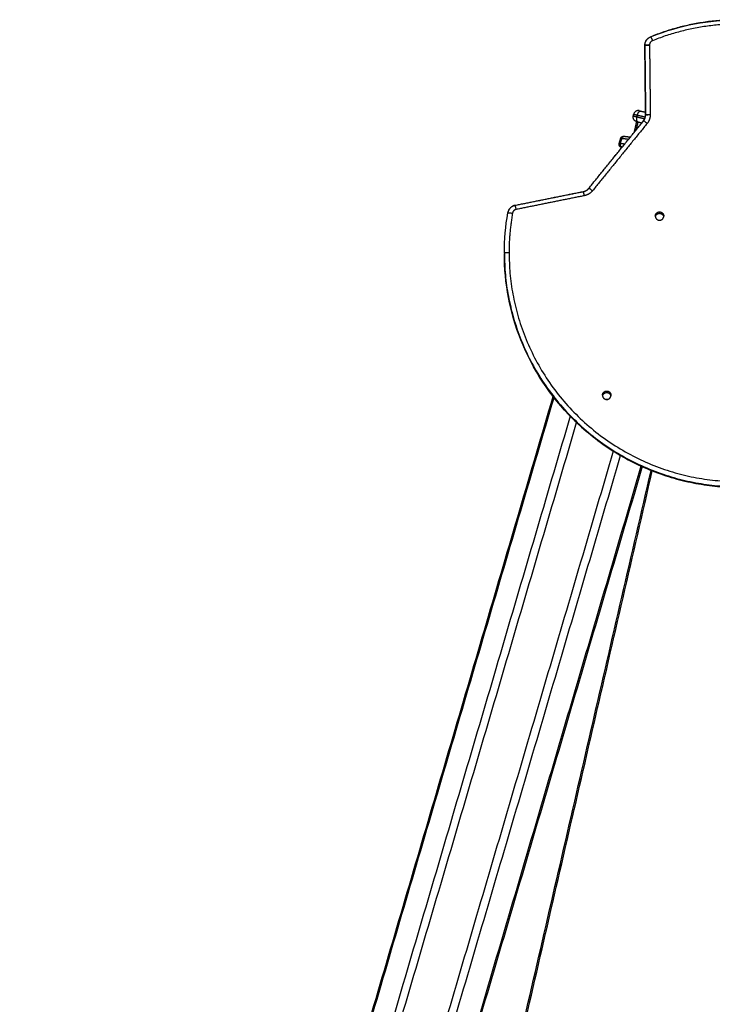
# Model space of a CAD drawing. Units: millimetres. Extents: x -4.7 to 7.9, y 0.2 to 15.1.
# Drawn here: x -3 to -2.3, y 12.3 to 13.3 of the extents above; entities that cross this region are included whole.
import ezdxf

# ---------------------------------------------------------------- set-up
doc = ezdxf.new("R2010")
doc.units = ezdxf.units.MM
doc.layers.add('Make2D$Visible$Curves', color=7, linetype='Continuous', true_color=0x000000)
doc.layers.add('Make2D$Visible$Tangents', color=7, linetype='Continuous', true_color=0x000000)

# ---------------------------------------------------------------- blocks, each defined once
blk = doc.blocks.new('PSHB_S287')
at = {"layer": 'Make2D$Visible$Curves', "color": 0, "lineweight": -3}
for points, knots in [([(-2825.5429, 7237.0494), (-2825.5424, 7237.0496), (-2825.5418, 7237.0498), (-2825.512, 7237.0616), (-2825.4807, 7237.0675), (-2825.4492, 7237.0675), (-2825.4177, 7237.0675), (-2825.3865, 7237.0616), (-2825.3255, 7237.0375), (-2825.2966, 7237.0186), (-2825.2725, 7236.9946), (-2825.2483, 7236.9705), (-2825.2294, 7236.9418), (-2825.2052, 7236.8809), (-2825.1992, 7236.8498), (-2825.1992, 7236.8185)], [298.605334, 298.605334, 298.605334, 298.605334, 300.389445, 300.389445, 395.224751, 395.224751, 395.224751, 490.060056, 490.060056, 592.832007, 592.832007, 592.832007, 695.607257, 695.607257, 790.449501, 790.449501, 790.449501, 790.449501]), ([(-2825.5492, 7237.0401), (-2825.5492, 7237.0414), (-2825.5489, 7237.0426), (-2825.5485, 7237.0438), (-2825.548, 7237.0451), (-2825.5472, 7237.0462), (-2825.5462, 7237.0472), (-2825.5453, 7237.0481), (-2825.5442, 7237.0489), (-2825.5429, 7237.0494)], [0, 0, 0, 0, 3.795189, 3.795189, 3.795189, 7.908399, 7.908399, 7.908399, 11.945649, 11.945649, 11.945649, 11.945649]), ([(-2825.5749, 7236.9411), (-2825.5748, 7236.9415), (-2825.5746, 7236.9418), (-2825.5741, 7236.9425), (-2825.5738, 7236.9427), (-2825.5734, 7236.9429), (-2825.5731, 7236.9431), (-2825.5727, 7236.9432), (-2825.5722, 7236.9433), (-2825.5721, 7236.9433), (-2825.572, 7236.9433), (-2825.5719, 7236.9433), (-2825.5718, 7236.9433), (-2825.5717, 7236.9433), (-2825.5716, 7236.9433), (-2825.5715, 7236.9433), (-2825.5712, 7236.9433), (-2825.571, 7236.9433), (-2825.5708, 7236.9432), (-2825.5708, 7236.9432), (-2825.5707, 7236.9432)], [0, 0, 0, 0, 1.244004, 1.244004, 2.512311, 2.512311, 2.512311, 3.860022, 3.860022, 4.296136, 4.296136, 4.66941, 4.66941, 4.861422, 4.861422, 5.389116, 5.389116, 6.304281, 6.304281, 6.518272, 6.518272, 6.518272, 6.518272]), ([(-2825.5741, 7236.9312), (-2825.5742, 7236.9312), (-2825.5743, 7236.9313), (-2825.5745, 7236.9314), (-2825.5746, 7236.9314), (-2825.5747, 7236.9315), (-2825.5748, 7236.9316), (-2825.575, 7236.9317), (-2825.5751, 7236.9317), (-2825.5752, 7236.9318), (-2825.5752, 7236.9318), (-2825.5753, 7236.9318), (-2825.5754, 7236.9319), (-2825.5756, 7236.9321), (-2825.5758, 7236.9323), (-2825.5761, 7236.9326), (-2825.5762, 7236.9328), (-2825.5764, 7236.933), (-2825.5765, 7236.9332), (-2825.5766, 7236.9335), (-2825.5767, 7236.934), (-2825.5767, 7236.9343), (-2825.5767, 7236.9345), (-2825.5767, 7236.9348), (-2825.5767, 7236.9351), (-2825.5766, 7236.9353)], [7.820705, 7.820705, 7.820705, 7.820705, 8.418402, 8.418402, 8.955952, 8.955952, 9.466828, 9.466828, 9.988073, 9.988073, 10.048942, 10.048942, 10.549705, 10.549705, 11.431197, 11.431197, 12.151258, 12.151258, 12.151258, 13.047654, 13.047654, 13.760845, 13.760845, 13.760845, 14.654527, 14.654527, 14.654527, 14.654527]), ([(-2825.6148, 7236.8843), (-2825.6128, 7236.8846), (-2825.6111, 7236.8856), (-2825.6097, 7236.887), (-2825.6094, 7236.8872), (-2825.6092, 7236.8875), (-2825.609, 7236.8878)], [2.042064, 2.042064, 2.042064, 2.042064, 8.072632, 8.072632, 8.072632, 9.141867, 9.141867, 9.141867, 9.141867]), ([(-2825.6955, 7236.8616), (-2825.6954, 7236.8622), (-2825.6952, 7236.8629), (-2825.6949, 7236.8635), (-2825.6944, 7236.8648), (-2825.6937, 7236.8659), (-2825.6927, 7236.8669), (-2825.6917, 7236.8678), (-2825.6906, 7236.8686), (-2825.6893, 7236.8691), (-2825.6887, 7236.8693), (-2825.6882, 7236.8695), (-2825.6876, 7236.8696)], [1.751153, 1.751153, 1.751153, 1.751153, 3.795189, 3.795189, 3.795189, 7.908399, 7.908399, 7.908399, 12.016941, 12.016941, 12.016941, 13.800333, 13.800333, 13.800333, 13.800333]), ([(-2825.1992, 7236.8178), (-2825.1992, 7236.7864), (-2825.2052, 7236.7553), (-2825.2294, 7236.6944), (-2825.2483, 7236.6657), (-2825.2725, 7236.6416), (-2825.2966, 7236.6176), (-2825.3255, 7236.5987), (-2825.3865, 7236.5746), (-2825.4177, 7236.5687), (-2825.4492, 7236.5687), (-2825.4807, 7236.5687), (-2825.512, 7236.5746), (-2825.573, 7236.5987), (-2825.6019, 7236.6176), (-2825.626, 7236.6416), (-2825.6502, 7236.6657), (-2825.6691, 7236.6944), (-2825.6933, 7236.7553), (-2825.6992, 7236.7864), (-2825.6992, 7236.8178)], [0, 0, 0, 0, 94.842244, 94.842244, 197.617495, 197.617495, 197.617495, 300.389445, 300.389445, 395.224751, 395.224751, 395.224751, 490.060056, 490.060056, 592.832007, 592.832007, 592.832007, 695.607257, 695.607257, 790.449501, 790.449501, 790.449501, 790.449501])]:
    blk.add_open_spline(points, degree=3, knots=knots, dxfattribs=at)
for points, weights in [([(-2825.5492, 7237.0401), (-2825.5492, 7237.0468), (-2825.5429, 7237.0494)], [1, 0.829065477433, 1]), ([(-2825.5492, 7237.0401), (-2825.5492, 7237.0401), (-2825.5492, 7237.04)], [1, 0.999985341561, 1]), ([(-2825.5551, 7236.9705), (-2825.56, 7236.9716), (-2825.5611, 7236.9667)], [1, 0.707106781187, 1]), ([(-2825.5551, 7236.9705), (-2825.5551, 7236.9705), (-2825.5536, 7236.9701)], [1, 0.866025403784, 1]), ([(-2825.5578, 7236.9588), (-2825.5627, 7236.9599), (-2825.5615, 7236.9648)], [1, 0.707106781187, 1]), ([(-2825.5506, 7236.9596), (-2825.5484, 7236.9623), (-2825.5484, 7236.9659)], [1, 0.942701512262, 1]), ([(-2825.5484, 7236.9659), (-2825.5484, 7236.9659), (-2825.5484, 7236.966)], [1, 0.999985341561, 1]), ([(-2825.5578, 7236.9588), (-2825.5578, 7236.9588), (-2825.5563, 7236.9584)], [1, 0.866025403784, 1]), ([(-2825.5753, 7236.9345), (-2825.5754, 7236.9343), (-2825.5754, 7236.934)], [1, 0.967637440222, 0.944048043509]), ([(-2825.5741, 7236.9312), (-2825.5739, 7236.9311), (-2825.5737, 7236.9311)], [1, 0.996815537551, 1]), ([(-2825.6876, 7236.8696), (-2825.6943, 7236.8682), (-2825.6955, 7236.8616)], [1, 0.826126429761, 0.999798869305]), ([(-2825.5345, 7236.8537), (-2825.5335, 7236.8539), (-2825.5325, 7236.8537)], [0.87556692507, 0.902157293776, 0.960866435078]), ([(-2825.6992, 7236.8178), (-2825.6992, 7236.8177), (-2825.6992, 7236.8177)], [1, 0.995865616647, 0.991847952457]), ([(-2825.5908, 7236.6625), (-2825.5899, 7236.6627), (-2825.5889, 7236.6625)], [0.875575080038, 0.90216629566, 0.960866435078])]:
    blk.add_rational_spline(points, weights, degree=2, dxfattribs=at)
for points, degree in [([(-2825.5492, 7237.04), (-2825.5492, 7237.0397), (-2825.5492, 7237.0393)], 2), ([(-2825.5492, 7237.0393), (-2825.5488, 7237.0025), (-2825.5484, 7236.9656)], 2), ([(-2825.5615, 7236.9648), (-2825.5613, 7236.9658), (-2825.5611, 7236.9667)], 2), ([(-2825.5536, 7236.9701), (-2825.551, 7236.9695), (-2825.5484, 7236.9689)], 2), ([(-2825.5506, 7236.9596), (-2825.5492, 7236.9614), (-2825.5484, 7236.9636), (-2825.5484, 7236.9659)], 3), ([(-2825.609, 7236.8878), (-2825.5798, 7236.9237), (-2825.5506, 7236.9596)], 2), ([(-2825.5604, 7236.9476), (-2825.5591, 7236.9532), (-2825.5578, 7236.9588)], 2), ([(-2825.5563, 7236.9584), (-2825.5543, 7236.958), (-2825.5523, 7236.9575)], 2), ([(-2825.5766, 7236.9353), (-2825.5758, 7236.9382), (-2825.5749, 7236.9411)], 2), ([(-2825.5707, 7236.9432), (-2825.5677, 7236.9428), (-2825.5646, 7236.9424)], 2), ([(-2825.6876, 7236.8696), (-2825.6512, 7236.8769), (-2825.6148, 7236.8843)], 2), ([(-2825.6992, 7236.8185), (-2825.6992, 7236.8329), (-2825.698, 7236.8474), (-2825.6955, 7236.8616)], 3), ([(-2826.2168, 7234.7315), (-2825.9319, 7235.6985), (-2825.6471, 7236.6655)], 2), ([(-2825.552, 7236.5907), (-2825.8305, 7235.6453), (-2826.1089, 7234.6999)], 2), ([(-2825.9815, 7234.6789), (-2825.7763, 7235.5676), (-2825.5412, 7236.5862)], 2)]:
    blk.add_open_spline(points, degree=degree, dxfattribs=at)
for points, weights, knots in [([(-2825.538, 7236.8581), (-2825.538, 7236.8625), (-2825.5335, 7236.8625), (-2825.529, 7236.8625), (-2825.529, 7236.8581)], [1, 0.707106781187, 1, 0.707106781187, 1], [0, 0, 0, 7.068583, 7.068583, 14.137167, 14.137167, 14.137167]), ([(-2825.538, 7236.8573), (-2825.5373, 7236.861), (-2825.5335, 7236.861), (-2825.5298, 7236.861), (-2825.5291, 7236.8573)], [0.938009145262, 0.742340716333, 1, 0.742340716333, 0.938009145262], [-13.286843, -13.286843, -13.286843, -7.068583, -7.068583, -0.850324, -0.850324, -0.850324]), ([(-2825.538, 7236.8581), (-2825.538, 7236.8536), (-2825.5335, 7236.8536), (-2825.529, 7236.8536), (-2825.529, 7236.8581)], [1, 0.707106781187, 1, 0.707106781187, 1], [-14.137167, -14.137167, -14.137167, -7.068583, -7.068583, 0, 0, 0]), ([(-2825.5944, 7236.6669), (-2825.5944, 7236.6714), (-2825.5899, 7236.6714), (-2825.5854, 7236.6714), (-2825.5854, 7236.6669)], [1, 0.707106781187, 1, 0.707106781187, 1], [0, 0, 0, 7.068583, 7.068583, 14.137167, 14.137167, 14.137167]), ([(-2825.5944, 7236.6669), (-2825.5944, 7236.6624), (-2825.5899, 7236.6624), (-2825.5854, 7236.6624), (-2825.5854, 7236.6669)], [1, 0.707106781187, 1, 0.707106781187, 1], [-14.137167, -14.137167, -14.137167, -7.068583, -7.068583, 0, 0, 0]), ([(-2825.5943, 7236.6661), (-2825.5936, 7236.6698), (-2825.5899, 7236.6698), (-2825.5861, 7236.6698), (-2825.5854, 7236.6661)], [0.938009145262, 0.742340716333, 1, 0.742341588692, 0.938007820315], [-13.286843, -13.286843, -13.286843, -7.068583, -7.068583, -0.850345, -0.850345, -0.850345])]:
    blk.add_rational_spline(points, weights, degree=2, knots=knots, dxfattribs=at)
at = {"layer": 'Make2D$Visible$Tangents', "color": 0, "lineweight": -3}
for points, weights, knots in [([(-2825.1992, 7236.8185), (-2825.1992, 7236.9509), (-2825.3095, 7237.0249), (-2825.4197, 7237.099), (-2825.5429, 7237.0494)], [1, 0.882935878352, 1, 0.882935878352, 1], [0, 0, 0, 244.358571, 244.358571, 488.717143, 488.717143, 488.717143]), ([(-2825.2042, 7236.8189), (-2825.2042, 7236.9487), (-2825.3123, 7237.0212), (-2825.4203, 7237.0938), (-2825.541, 7237.0452)], [1, 0.882935878352, 1, 0.882935878352, 1], [0, 0, 0, 239.4714, 239.4714, 478.9428, 478.9428, 478.9428]), ([(-2825.6992, 7236.8177), (-2825.6985, 7236.5694), (-2825.4492, 7236.5694), (-2825.1992, 7236.5694), (-2825.1992, 7236.8185)], [0.998829359858, 0.707693275664, 1, 0.707106781187, 1], [770.460821, 770.460821, 770.460821, 1154.5353, 1154.5353, 1539.3804, 1539.3804, 1539.3804]), ([(-2825.6992, 7236.8178), (-2825.6992, 7236.5687), (-2825.4492, 7236.5687), (-2825.1993, 7236.5687), (-2825.1992, 7236.8177)], [1, 0.707106781187, 1, 0.707114409058, 0.999984744654], [769.6902, 769.6902, 769.6902, 1154.5353, 1154.5353, 1539.370378, 1539.370378, 1539.370378]), ([(-2825.6942, 7236.8189), (-2825.6942, 7236.5748), (-2825.4492, 7236.5748), (-2825.2042, 7236.5748), (-2825.2042, 7236.8189)], [1, 0.707106781187, 1, 0.707106781187, 1], [0, 0, 0, 384.8451, 384.8451, 769.6902, 769.6902, 769.6902])]:
    blk.add_rational_spline(points, weights, degree=2, knots=knots, dxfattribs=at)
for points, weights in [([(-2825.541, 7237.0452), (-2825.5442, 7237.0439), (-2825.5442, 7237.0406)], [1, 0.829065477433, 1]), ([(-2825.5429, 7237.0494), (-2825.5428, 7237.0494), (-2825.541, 7237.0452)], [1, 0.735135790948, 1]), ([(-2825.5442, 7237.0406), (-2825.5492, 7237.0406), (-2825.5492, 7237.0401)], [1, 0.707106781187, 1]), ([(-2825.5492, 7237.04), (-2825.5492, 7237.0404), (-2825.5442, 7237.0405)], [1, 0.707106781187, 1]), ([(-2825.5442, 7237.0406), (-2825.5442, 7237.0405), (-2825.5442, 7237.0405)], [1, 0.999985341561, 1]), ([(-2825.5615, 7236.9648), (-2825.5615, 7236.9648), (-2825.5576, 7236.9639)], [1, 0.866025403784, 1]), ([(-2825.5611, 7236.9667), (-2825.5611, 7236.9667), (-2825.5572, 7236.9658)], [1, 0.866025403784, 1]), ([(-2825.5563, 7236.9584), (-2825.5588, 7236.959), (-2825.5576, 7236.9639)], [1, 0.707106781187, 1]), ([(-2825.5572, 7236.9658), (-2825.5561, 7236.9707), (-2825.5536, 7236.9701)], [1, 0.707106781187, 1]), ([(-2825.5484, 7236.966), (-2825.5484, 7236.9664), (-2825.5434, 7236.9665)], [1, 0.707106781187, 1]), ([(-2825.5484, 7236.9659), (-2825.5484, 7236.9663), (-2825.5434, 7236.9663)], [1, 0.707106781187, 1]), ([(-2825.5434, 7236.9663), (-2825.5434, 7236.961), (-2825.5467, 7236.9569)], [1, 0.942701512262, 1]), ([(-2825.5434, 7236.9665), (-2825.5434, 7236.9664), (-2825.5434, 7236.9663)], [1, 0.999985341561, 1]), ([(-2825.5506, 7236.9596), (-2825.5506, 7236.9596), (-2825.5506, 7236.9596)], [0.999984150801, 0.999630304704, 1]), ([(-2825.5467, 7236.9569), (-2825.5504, 7236.9599), (-2825.5506, 7236.9596)], [1, 0.726274715326, 1]), ([(-2825.5736, 7236.9411), (-2825.5749, 7236.9413), (-2825.5749, 7236.9411)], [1, 0.96903972564, 1]), ([(-2825.5736, 7236.9411), (-2825.5729, 7236.9435), (-2825.5707, 7236.9432)], [1, 0.76574921871, 1]), ([(-2825.5707, 7236.9432), (-2825.5705, 7236.9432), (-2825.5703, 7236.9431)], [1, 0.996234611685, 1]), ([(-2825.5766, 7236.9353), (-2825.5766, 7236.9356), (-2825.5753, 7236.9354)], [1, 0.96903972564, 1]), ([(-2825.5737, 7236.9317), (-2825.5762, 7236.9325), (-2825.5753, 7236.9354)], [1, 0.707106781187, 1]), ([(-2825.5738, 7236.9311), (-2825.5756, 7236.9319), (-2825.5737, 7236.9317)], [0.993260259407, 0.869484589253, 1]), ([(-2825.6147, 7236.8842), (-2825.6112, 7236.885), (-2825.609, 7236.8877)], [0.999743240664, 0.941009878657, 1]), ([(-2825.609, 7236.8878), (-2825.609, 7236.8878), (-2825.609, 7236.8877)], [0.999945144368, 0.999651968931, 1]), ([(-2825.6051, 7236.885), (-2825.6088, 7236.888), (-2825.609, 7236.8878)], [1, 0.726275012157, 1]), ([(-2825.6148, 7236.8843), (-2825.6148, 7236.8843), (-2825.6148, 7236.8842)], [0.999902550666, 0.999136927719, 1]), ([(-2825.6138, 7236.8798), (-2825.6147, 7236.8843), (-2825.6148, 7236.8843)], [1, 0.737362869501, 0.998672177315]), ([(-2825.6051, 7236.885), (-2825.6085, 7236.8809), (-2825.6138, 7236.8798)], [1, 0.940881218988, 1]), ([(-2825.6866, 7236.8651), (-2825.6875, 7236.8696), (-2825.6876, 7236.8696)], [1, 0.736696253273, 1]), ([(-2825.6955, 7236.8616), (-2825.6954, 7236.862), (-2825.6905, 7236.8611)], [1, 0.712438406053, 1]), ([(-2825.6905, 7236.8611), (-2825.6942, 7236.8402), (-2825.6942, 7236.8189)], [1, 0.996221651448, 1]), ([(-2825.6866, 7236.8651), (-2825.69, 7236.8645), (-2825.6905, 7236.8611)], [1, 0.826025806215, 1]), ([(-2825.6942, 7236.8189), (-2825.6992, 7236.8189), (-2825.6992, 7236.8185)], [1, 0.707106781187, 1]), ([(-2825.6992, 7236.8185), (-2825.6992, 7236.8181), (-2825.6992, 7236.8178)], [1, 0.999420813855, 0.998843918351])]:
    blk.add_rational_spline(points, weights, degree=2, dxfattribs=at)
for points in [[(-2825.5484, 7236.966), (-2825.5488, 7237.003), (-2825.5492, 7237.04)], [(-2825.5442, 7237.0405), (-2825.5438, 7237.0035), (-2825.5434, 7236.9665)], [(-2825.5576, 7236.9639), (-2825.5574, 7236.9649), (-2825.5572, 7236.9658)], [(-2825.5576, 7236.9639), (-2825.5534, 7236.9629), (-2825.5492, 7236.9619)], [(-2825.5572, 7236.9658), (-2825.5529, 7236.9648), (-2825.5486, 7236.9638)], [(-2825.609, 7236.8877), (-2825.5798, 7236.9237), (-2825.5506, 7236.9596)], [(-2825.5467, 7236.9569), (-2825.5759, 7236.921), (-2825.6051, 7236.885)], [(-2825.5582, 7236.9502), (-2825.5573, 7236.9543), (-2825.5563, 7236.9584)], [(-2825.5753, 7236.9354), (-2825.5745, 7236.9383), (-2825.5736, 7236.9411)], [(-2825.5736, 7236.9411), (-2825.57, 7236.9406), (-2825.5664, 7236.9401)], [(-2825.5708, 7236.9348), (-2825.5731, 7236.9351), (-2825.5753, 7236.9354)], [(-2825.5737, 7236.9317), (-2825.5735, 7236.9316), (-2825.5733, 7236.9316)], [(-2825.6876, 7236.8696), (-2825.6512, 7236.8769), (-2825.6148, 7236.8842)], [(-2825.6138, 7236.8798), (-2825.6502, 7236.8725), (-2825.6866, 7236.8651)], [(-2826.2155, 7234.7315), (-2825.9308, 7235.6979), (-2825.6462, 7236.6643)], [(-2825.6289, 7236.6446), (-2825.9111, 7235.6866), (-2826.1933, 7234.7286)], [(-2826.185, 7234.7266), (-2825.9035, 7235.6822), (-2825.622, 7236.6378)], [(-2825.5829, 7236.6073), (-2825.8618, 7235.6604), (-2826.1407, 7234.7136)], [(-2826.1324, 7234.7107), (-2825.8537, 7235.6567), (-2825.5751, 7236.6026)], [(-2825.5533, 7236.5913), (-2825.8318, 7235.646), (-2826.1102, 7234.7008)], [(-2825.983, 7234.6792), (-2825.7778, 7235.5681), (-2825.5426, 7236.5867)]]:
    blk.add_open_spline(points, degree=2, dxfattribs=at)

msp = doc.modelspace()

# ---------------------------------------------------------------- block references
msp.add_blockref('PSHB_S287', (2823.217, -7223.7662))

doc.saveas('drawing.dxf')
